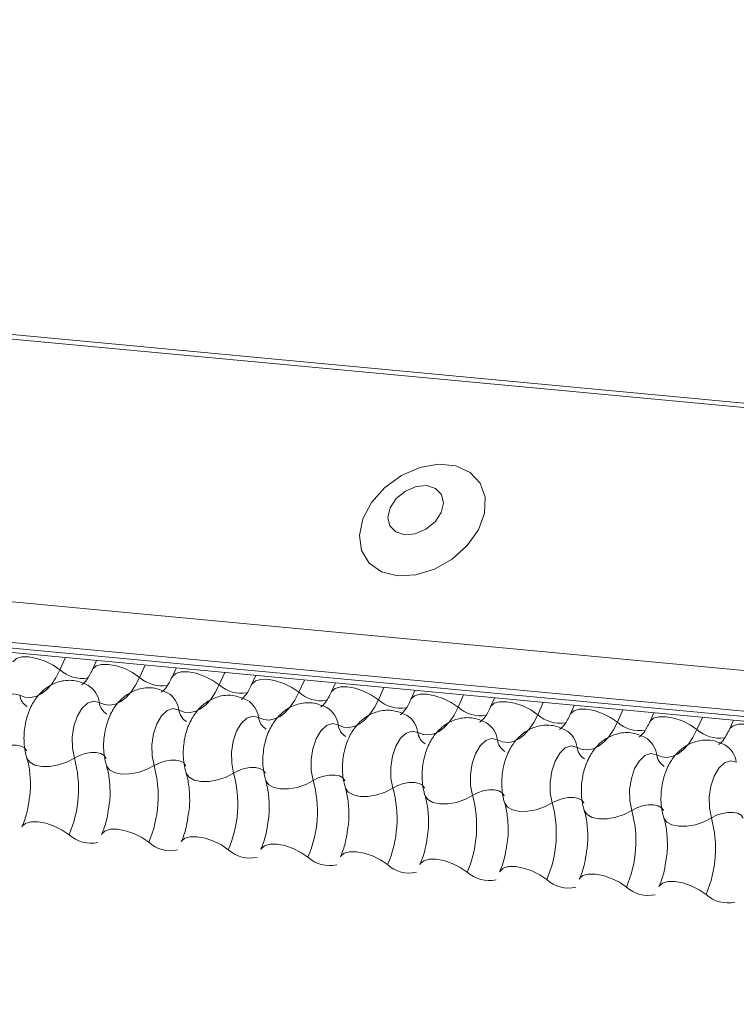
# Model space of a CAD drawing. Units: millimetres. Extents: x -46542772 to 44913, y -44962203 to 188.
# Drawn here: x -23269736 to -23269732, y -22481138 to -22481132 of the extents above; entities that cross this region are included whole.
import ezdxf

# ---------------------------------------------------------------- set-up
doc = ezdxf.new("R2010")
doc.units = ezdxf.units.MM
doc.layers.add('arkusz', color=7, linetype='Continuous')
doc.styles.get("Standard").update_dxf_attribs({"font": 'arial.ttf'})

msp = doc.modelspace()

# ---------------------------------------------------------------- linework, layer by layer
at = {"layer": 'Defpoints', "color": 30, "lineweight": 20, "ltscale": 10, "true_color": 0xf8991e, "transparency": 33554457}
for p, q in [((-23269808.887, -22481127.384), (-23269715.978, -22481136.0999)), ((-23269808.8751, -22481127.3593), (-23269715.966, -22481136.0752)), ((-23269809.5295, -22481128.8176), (-23269716.6204, -22481137.5335)), ((-23269809.5244, -22481129.0479), (-23269716.6153, -22481137.7638)), ((-23269809.5014, -22481129.0817), (-23269716.5923, -22481137.7976)), ((-23269809.4566, -22481129.1122), (-23269716.5476, -22481137.8281)), ((-23269736.0312, -22481136.0003), (-23269736.0624, -22481136.07)), ((-23269735.8551, -22481136.0168), (-23269735.8782, -22481136.0685)), ((-23269735.579, -22481136.0427), (-23269735.6102, -22481136.1124)), ((-23269735.4029, -22481136.0593), (-23269735.426, -22481136.111)), ((-23269735.1268, -22481136.0852), (-23269735.158, -22481136.1548)), ((-23269734.9506, -22481136.1017), (-23269734.9738, -22481136.1534)), ((-23269734.6746, -22481136.1276), (-23269734.7058, -22481136.1972)), ((-23269734.4984, -22481136.1441), (-23269734.5216, -22481136.1958)), ((-23269734.2223, -22481136.17), (-23269734.2535, -22481136.2396)), ((-23269734.0462, -22481136.1865), (-23269734.0694, -22481136.2382)), ((-23269733.7701, -22481136.2124), (-23269733.8013, -22481136.2821)), ((-23269733.594, -22481136.229), (-23269733.6172, -22481136.2806)), ((-23269733.3179, -22481136.2549), (-23269733.3491, -22481136.3245)), ((-23269733.1418, -22481136.2714), (-23269733.165, -22481136.3231)), ((-23269732.8657, -22481136.2973), (-23269732.8969, -22481136.3669)), ((-23269732.6896, -22481136.3138), (-23269732.7127, -22481136.3655)), ((-23269732.4135, -22481136.3397), (-23269732.4447, -22481136.4093)), ((-23269732.2374, -22481136.3562), (-23269732.2605, -22481136.4079))]:
    msp.add_line(p, q, dxfattribs=at)
at = {"layer": 'Defpoints', "color": 30, "lineweight": 20, "ltscale": 10, "true_color": 0xf8991e, "transparency": 33554457, "flags": 128}
for points in [[(-23269734.1455, -22481135.5353), (-23269734.0423, -22481135.5304), (-23269733.9356, -22481135.4978), (-23269733.835, -22481135.4404), (-23269733.7494, -22481135.3634), (-23269733.6864, -22481135.2735), (-23269733.6517, -22481135.1789), (-23269733.6482, -22481135.0878), (-23269733.6763, -22481135.0084), (-23269733.7335, -22481134.9477), (-23269733.8147, -22481134.9111), (-23269733.9127, -22481134.9019), (-23269734.0189, -22481134.9209), (-23269734.1237, -22481134.9664), (-23269734.2178, -22481135.0344), (-23269734.2929, -22481135.1187), (-23269734.3424, -22481135.212), (-23269734.3617, -22481135.3059), (-23269734.3493, -22481135.3922), (-23269734.3061, -22481135.463), (-23269734.2361, -22481135.5122), (-23269734.1455, -22481135.5353)], [(-23269734.1047, -22481135.3022), (-23269734.0444, -22481135.2968), (-23269733.9838, -22481135.271), (-23269733.9321, -22481135.2287), (-23269733.8972, -22481135.1764), (-23269733.8843, -22481135.122), (-23269733.8955, -22481135.0738), (-23269733.929, -22481135.0392), (-23269733.9797, -22481135.0233), (-23269734.04, -22481135.0287), (-23269734.1006, -22481135.0545), (-23269734.1523, -22481135.0968), (-23269734.1872, -22481135.1491), (-23269734.2001, -22481135.2035), (-23269734.1889, -22481135.2517), (-23269734.1554, -22481135.2863), (-23269734.1047, -22481135.3022)], [(-23269736.33, -22481136.0251), (-23269736.3281, -22481136.0217), (-23269736.3093, -22481136.0053), (-23269736.279, -22481135.9965), (-23269736.2395, -22481135.9963), (-23269736.1943, -22481136.0045), (-23269736.1472, -22481136.0205), (-23269736.1019, -22481136.0429), (-23269736.0624, -22481136.07)], [(-23269736.0624, -22481136.07), (-23269736.0852, -22481136.1144), (-23269736.111, -22481136.1526), (-23269736.1392, -22481136.1836), (-23269736.1691, -22481136.2069), (-23269736.1999, -22481136.2217), (-23269736.2311, -22481136.2277), (-23269736.2618, -22481136.2249), (-23269736.2912, -22481136.2132)], [(-23269735.8777, -22481136.0675), (-23269735.8759, -22481136.0641), (-23269735.8571, -22481136.0477), (-23269735.8267, -22481136.039), (-23269735.7873, -22481136.0387), (-23269735.7421, -22481136.0469), (-23269735.6949, -22481136.0629), (-23269735.6497, -22481136.0853), (-23269735.6102, -22481136.1124)], [(-23269735.6102, -22481136.1124), (-23269735.633, -22481136.1568), (-23269735.6588, -22481136.195), (-23269735.687, -22481136.2261), (-23269735.7168, -22481136.2493), (-23269735.7477, -22481136.2641), (-23269735.7789, -22481136.2701), (-23269735.8095, -22481136.2673), (-23269735.839, -22481136.2556)], [(-23269735.4255, -22481136.1099), (-23269735.4237, -22481136.1066), (-23269735.4049, -22481136.0901), (-23269735.3745, -22481136.0814), (-23269735.3351, -22481136.0811), (-23269735.2899, -22481136.0893), (-23269735.2427, -22481136.1053), (-23269735.1975, -22481136.1278), (-23269735.158, -22481136.1548)], [(-23269734.9733, -22481136.1523), (-23269734.9715, -22481136.149), (-23269734.9527, -22481136.1325), (-23269734.9223, -22481136.1238), (-23269734.8829, -22481136.1235), (-23269734.8377, -22481136.1317), (-23269734.7905, -22481136.1477), (-23269734.7453, -22481136.1702), (-23269734.7058, -22481136.1972)], [(-23269735.158, -22481136.1548), (-23269735.1808, -22481136.1992), (-23269735.2066, -22481136.2374), (-23269735.2348, -22481136.2685), (-23269735.2646, -22481136.2917), (-23269735.2955, -22481136.3065), (-23269735.3267, -22481136.3126), (-23269735.3573, -22481136.3097), (-23269735.3868, -22481136.298)], [(-23269734.5211, -22481136.1948), (-23269734.5193, -22481136.1914), (-23269734.5005, -22481136.175), (-23269734.4701, -22481136.1662), (-23269734.4307, -22481136.166), (-23269734.3855, -22481136.1742), (-23269734.3383, -22481136.1902), (-23269734.2931, -22481136.2126), (-23269734.2535, -22481136.2396)], [(-23269736.2912, -22481136.2132), (-23269736.3241, -22481136.2052), (-23269736.358, -22481136.2166), (-23269736.3897, -22481136.2463), (-23269736.4163, -22481136.2914), (-23269736.4352, -22481136.3478), (-23269736.4447, -22481136.4101), (-23269736.4439, -22481136.4725), (-23269736.4328, -22481136.5291)], [(-23269734.7058, -22481136.1972), (-23269734.7286, -22481136.2416), (-23269734.7544, -22481136.2798), (-23269734.7825, -22481136.3109), (-23269734.8124, -22481136.3341), (-23269734.8433, -22481136.3489), (-23269734.8744, -22481136.355), (-23269734.9051, -22481136.3521), (-23269734.9346, -22481136.3405)], [(-23269734.2535, -22481136.2396), (-23269734.2764, -22481136.2841), (-23269734.3022, -22481136.3223), (-23269734.3303, -22481136.3533), (-23269734.3602, -22481136.3765), (-23269734.3911, -22481136.3914), (-23269734.4222, -22481136.3974), (-23269734.4529, -22481136.3946), (-23269734.4824, -22481136.3829)], [(-23269734.0689, -22481136.2372), (-23269734.067, -22481136.2338), (-23269734.0483, -22481136.2174), (-23269734.0179, -22481136.2087), (-23269733.9785, -22481136.2084), (-23269733.9333, -22481136.2166), (-23269733.8861, -22481136.2326), (-23269733.8409, -22481136.255), (-23269733.8013, -22481136.2821)], [(-23269735.839, -22481136.2556), (-23269735.8719, -22481136.2477), (-23269735.9058, -22481136.2591), (-23269735.9375, -22481136.2887), (-23269735.9641, -22481136.3339), (-23269735.983, -22481136.3902), (-23269735.9925, -22481136.4525), (-23269735.9917, -22481136.5149), (-23269735.9806, -22481136.5715)], [(-23269735.3868, -22481136.298), (-23269735.4197, -22481136.2901), (-23269735.4536, -22481136.3015), (-23269735.4853, -22481136.3311), (-23269735.5119, -22481136.3763), (-23269735.5308, -22481136.4327), (-23269735.5403, -22481136.495), (-23269735.5395, -22481136.5574), (-23269735.5284, -22481136.614)], [(-23269733.8013, -22481136.2821), (-23269733.8242, -22481136.3265), (-23269733.85, -22481136.3647), (-23269733.8781, -22481136.3958), (-23269733.908, -22481136.419), (-23269733.9389, -22481136.4338), (-23269733.97, -22481136.4398), (-23269734.0007, -22481136.437), (-23269734.0302, -22481136.4253)], [(-23269733.6167, -22481136.2796), (-23269733.6148, -22481136.2762), (-23269733.5961, -22481136.2598), (-23269733.5657, -22481136.2511), (-23269733.5263, -22481136.2508), (-23269733.4811, -22481136.259), (-23269733.4339, -22481136.275), (-23269733.3886, -22481136.2975), (-23269733.3491, -22481136.3245)], [(-23269733.1645, -22481136.322), (-23269733.1626, -22481136.3187), (-23269733.1438, -22481136.3022), (-23269733.1135, -22481136.2935), (-23269733.074, -22481136.2932), (-23269733.0289, -22481136.3014), (-23269732.9817, -22481136.3174), (-23269732.9364, -22481136.3399), (-23269732.8969, -22481136.3669)], [(-23269734.9346, -22481136.3405), (-23269734.9675, -22481136.3325), (-23269735.0014, -22481136.3439), (-23269735.0331, -22481136.3736), (-23269735.0596, -22481136.4187), (-23269735.0786, -22481136.4751), (-23269735.0881, -22481136.5374), (-23269735.0872, -22481136.5998), (-23269735.0762, -22481136.6564)], [(-23269733.3491, -22481136.3245), (-23269733.3719, -22481136.3689), (-23269733.3977, -22481136.4071), (-23269733.4259, -22481136.4382), (-23269733.4558, -22481136.4614), (-23269733.4867, -22481136.4762), (-23269733.5178, -22481136.4822), (-23269733.5485, -22481136.4794), (-23269733.578, -22481136.4677)], [(-23269732.7123, -22481136.3644), (-23269732.7104, -22481136.3611), (-23269732.6916, -22481136.3446), (-23269732.6613, -22481136.3359), (-23269732.6218, -22481136.3357), (-23269732.5766, -22481136.3439), (-23269732.5295, -22481136.3599), (-23269732.4842, -22481136.3823), (-23269732.4447, -22481136.4093)], [(-23269734.4824, -22481136.3829), (-23269734.5153, -22481136.3749), (-23269734.5492, -22481136.3863), (-23269734.5809, -22481136.416), (-23269734.6074, -22481136.4611), (-23269734.6264, -22481136.5175), (-23269734.6358, -22481136.5798), (-23269734.635, -22481136.6422), (-23269734.624, -22481136.6988)], [(-23269732.8969, -22481136.3669), (-23269732.9197, -22481136.4113), (-23269732.9455, -22481136.4495), (-23269732.9737, -22481136.4806), (-23269733.0036, -22481136.5038), (-23269733.0345, -22481136.5186), (-23269733.0656, -22481136.5247), (-23269733.0963, -22481136.5218), (-23269733.1258, -22481136.5101)], [(-23269732.26, -22481136.4069), (-23269732.2582, -22481136.4035), (-23269732.2394, -22481136.3871), (-23269732.209, -22481136.3783), (-23269732.1696, -22481136.3781), (-23269732.1244, -22481136.3863), (-23269732.0772, -22481136.4023), (-23269732.032, -22481136.4247), (-23269731.9925, -22481136.4518)], [(-23269734.0302, -22481136.4253), (-23269734.0631, -22481136.4174), (-23269734.0969, -22481136.4288), (-23269734.1287, -22481136.4584), (-23269734.1552, -22481136.5036), (-23269734.1741, -22481136.5599), (-23269734.1836, -22481136.6222), (-23269734.1828, -22481136.6846), (-23269734.1718, -22481136.7412)], [(-23269733.578, -22481136.4677), (-23269733.6108, -22481136.4598), (-23269733.6447, -22481136.4712), (-23269733.6764, -22481136.5008), (-23269733.703, -22481136.546), (-23269733.7219, -22481136.6023), (-23269733.7314, -22481136.6647), (-23269733.7306, -22481136.727), (-23269733.7195, -22481136.7837)], [(-23269732.4447, -22481136.4093), (-23269732.4675, -22481136.4538), (-23269732.4933, -22481136.4919), (-23269732.5215, -22481136.523), (-23269732.5514, -22481136.5462), (-23269732.5822, -22481136.561), (-23269732.6134, -22481136.5671), (-23269732.6441, -22481136.5642), (-23269732.6735, -22481136.5526)], [(-23269736.4328, -22481136.5291), (-23269736.4042, -22481136.5141), (-23269736.3722, -22481136.5033), (-23269736.3396, -22481136.4976), (-23269736.3091, -22481136.4975), (-23269736.2832, -22481136.5029), (-23269736.2641, -22481136.5135), (-23269736.2534, -22481136.5283), (-23269736.2528, -22481136.5301)], [(-23269733.1258, -22481136.5101), (-23269733.1586, -22481136.5022), (-23269733.1925, -22481136.5136), (-23269733.2242, -22481136.5433), (-23269733.2508, -22481136.5884), (-23269733.2697, -22481136.6448), (-23269733.2792, -22481136.7071), (-23269733.2784, -22481136.7695), (-23269733.2673, -22481136.8261)], [(-23269736.2507, -22481136.5702), (-23269736.2498, -22481136.5728), (-23269736.2337, -22481136.595), (-23269736.205, -22481136.6109), (-23269736.1662, -22481136.619), (-23269736.1204, -22481136.6188), (-23269736.0715, -22481136.6102), (-23269736.0236, -22481136.594), (-23269735.9806, -22481136.5715)], [(-23269735.9806, -22481136.5715), (-23269735.952, -22481136.5566), (-23269735.92, -22481136.5457), (-23269735.8874, -22481136.54), (-23269735.8569, -22481136.5399), (-23269735.831, -22481136.5453), (-23269735.8119, -22481136.5559), (-23269735.8012, -22481136.5707), (-23269735.8006, -22481136.5725)], [(-23269732.6735, -22481136.5526), (-23269732.7064, -22481136.5446), (-23269732.7403, -22481136.556), (-23269732.772, -22481136.5857), (-23269732.7986, -22481136.6308), (-23269732.8175, -22481136.6872), (-23269732.827, -22481136.7495), (-23269732.8262, -22481136.8119), (-23269732.8151, -22481136.8685)], [(-23269735.7985, -22481136.6126), (-23269735.7976, -22481136.6152), (-23269735.7815, -22481136.6375), (-23269735.7528, -22481136.6533), (-23269735.714, -22481136.6614), (-23269735.6682, -22481136.6612), (-23269735.6193, -22481136.6527), (-23269735.5714, -22481136.6365), (-23269735.5284, -22481136.614)], [(-23269735.5284, -22481136.614), (-23269735.4997, -22481136.599), (-23269735.4678, -22481136.5882), (-23269735.4352, -22481136.5825), (-23269735.4047, -22481136.5823), (-23269735.3788, -22481136.5878), (-23269735.3597, -22481136.5983), (-23269735.349, -22481136.6131), (-23269735.3484, -22481136.6149)], [(-23269735.0762, -22481136.6564), (-23269735.0475, -22481136.6414), (-23269735.0156, -22481136.6306), (-23269734.983, -22481136.6249), (-23269734.9525, -22481136.6247), (-23269734.9266, -22481136.6302), (-23269734.9075, -22481136.6407), (-23269734.8967, -22481136.6555), (-23269734.8961, -22481136.6573)], [(-23269732.2213, -22481136.595), (-23269732.2542, -22481136.5871), (-23269732.2881, -22481136.5984), (-23269732.3198, -22481136.6281), (-23269732.3464, -22481136.6732), (-23269732.3653, -22481136.7296), (-23269732.3748, -22481136.7919), (-23269732.374, -22481136.8543), (-23269732.3629, -22481136.9109)], [(-23269735.3462, -22481136.655), (-23269735.3453, -22481136.6577), (-23269735.3293, -22481136.6799), (-23269735.3006, -22481136.6957), (-23269735.2618, -22481136.7039), (-23269735.216, -22481136.7037), (-23269735.1671, -22481136.6951), (-23269735.1192, -22481136.6789), (-23269735.0762, -22481136.6564)], [(-23269734.624, -22481136.6988), (-23269734.5953, -22481136.6838), (-23269734.5634, -22481136.673), (-23269734.5308, -22481136.6673), (-23269734.5003, -22481136.6672), (-23269734.4744, -22481136.6726), (-23269734.4553, -22481136.6832), (-23269734.4445, -22481136.698), (-23269734.4439, -22481136.6997)], [(-23269734.894, -22481136.6974), (-23269734.8931, -22481136.7001), (-23269734.877, -22481136.7223), (-23269734.8484, -22481136.7381), (-23269734.8095, -22481136.7463), (-23269734.7638, -22481136.7461), (-23269734.7149, -22481136.7375), (-23269734.6669, -22481136.7213), (-23269734.624, -22481136.6988)], [(-23269734.4418, -22481136.7398), (-23269734.4409, -22481136.7425), (-23269734.4248, -22481136.7647), (-23269734.3962, -22481136.7806), (-23269734.3573, -22481136.7887), (-23269734.3116, -22481136.7885), (-23269734.2627, -22481136.7799), (-23269734.2147, -22481136.7637), (-23269734.1718, -22481136.7412)], [(-23269734.1718, -22481136.7412), (-23269734.1431, -22481136.7262), (-23269734.1112, -22481136.7154), (-23269734.0786, -22481136.7097), (-23269734.048, -22481136.7096), (-23269734.0221, -22481136.715), (-23269734.003, -22481136.7256), (-23269733.9923, -22481136.7404), (-23269733.9917, -22481136.7422)], [(-23269733.9896, -22481136.7823), (-23269733.9887, -22481136.7849), (-23269733.9726, -22481136.8071), (-23269733.944, -22481136.823), (-23269733.9051, -22481136.8311), (-23269733.8593, -22481136.8309), (-23269733.8104, -22481136.8224), (-23269733.7625, -22481136.8061), (-23269733.7195, -22481136.7837)], [(-23269733.7195, -22481136.7837), (-23269733.6909, -22481136.7687), (-23269733.6589, -22481136.7579), (-23269733.6263, -22481136.7521), (-23269733.5958, -22481136.752), (-23269733.5699, -22481136.7574), (-23269733.5508, -22481136.768), (-23269733.5401, -22481136.7828), (-23269733.5395, -22481136.7846)], [(-23269733.2673, -22481136.8261), (-23269733.2387, -22481136.8111), (-23269733.2067, -22481136.8003), (-23269733.1741, -22481136.7946), (-23269733.1436, -22481136.7944), (-23269733.1177, -22481136.7999), (-23269733.0986, -22481136.8104), (-23269733.0879, -22481136.8252), (-23269733.0873, -22481136.827)], [(-23269733.5374, -22481136.8247), (-23269733.5365, -22481136.8274), (-23269733.5204, -22481136.8496), (-23269733.4917, -22481136.8654), (-23269733.4529, -22481136.8736), (-23269733.4071, -22481136.8733), (-23269733.3582, -22481136.8648), (-23269733.3103, -22481136.8486), (-23269733.2673, -22481136.8261)], [(-23269732.8151, -22481136.8685), (-23269732.7865, -22481136.8535), (-23269732.7545, -22481136.8427), (-23269732.7219, -22481136.837), (-23269732.6914, -22481136.8369), (-23269732.6655, -22481136.8423), (-23269732.6464, -22481136.8528), (-23269732.6357, -22481136.8677), (-23269732.6351, -22481136.8694)], [(-23269733.0852, -22481136.8671), (-23269733.0843, -22481136.8698), (-23269733.0682, -22481136.892), (-23269733.0395, -22481136.9078), (-23269733.0007, -22481136.916), (-23269732.9549, -22481136.9158), (-23269732.906, -22481136.9072), (-23269732.8581, -22481136.891), (-23269732.8151, -22481136.8685)], [(-23269732.633, -22481136.9095), (-23269732.6321, -22481136.9122), (-23269732.616, -22481136.9344), (-23269732.5873, -22481136.9503), (-23269732.5485, -22481136.9584), (-23269732.5027, -22481136.9582), (-23269732.4538, -22481136.9496), (-23269732.4059, -22481136.9334), (-23269732.3629, -22481136.9109)], [(-23269732.3629, -22481136.9109), (-23269732.3343, -22481136.8959), (-23269732.3023, -22481136.8851), (-23269732.2697, -22481136.8794), (-23269732.2392, -22481136.8793), (-23269732.2133, -22481136.8847), (-23269732.1942, -22481136.8953), (-23269732.1835, -22481136.9101), (-23269732.1829, -22481136.9119)], [(-23269736.2789, -22481136.9627), (-23269736.2766, -22481136.9583), (-23269736.2578, -22481136.9419), (-23269736.2274, -22481136.9332), (-23269736.188, -22481136.9329), (-23269736.1428, -22481136.9411), (-23269736.0956, -22481136.9571), (-23269736.0504, -22481136.9796), (-23269736.0109, -22481137.0066)], [(-23269735.8267, -22481137.0052), (-23269735.8244, -22481137.0008), (-23269735.8056, -22481136.9843), (-23269735.7752, -22481136.9756), (-23269735.7358, -22481136.9753), (-23269735.6906, -22481136.9835), (-23269735.6434, -22481136.9995), (-23269735.5982, -22481137.022), (-23269735.5587, -22481137.049)], [(-23269735.3745, -22481137.0476), (-23269735.3722, -22481137.0432), (-23269735.3534, -22481137.0267), (-23269735.323, -22481137.018), (-23269735.2836, -22481137.0178), (-23269735.2384, -22481137.026), (-23269735.1912, -22481137.042), (-23269735.146, -22481137.0644), (-23269735.1065, -22481137.0914)], [(-23269734.9223, -22481137.09), (-23269734.92, -22481137.0856), (-23269734.9012, -22481137.0692), (-23269734.8708, -22481137.0604), (-23269734.8314, -22481137.0602), (-23269734.7862, -22481137.0684), (-23269734.739, -22481137.0844), (-23269734.6938, -22481137.1068), (-23269734.6542, -22481137.1339)], [(-23269734.4701, -22481137.1324), (-23269734.4677, -22481137.128), (-23269734.449, -22481137.1116), (-23269734.4186, -22481137.1029), (-23269734.3792, -22481137.1026), (-23269734.334, -22481137.1108), (-23269734.2868, -22481137.1268), (-23269734.2416, -22481137.1492), (-23269734.202, -22481137.1763)], [(-23269734.0179, -22481137.1749), (-23269734.0155, -22481137.1705), (-23269733.9968, -22481137.154), (-23269733.9664, -22481137.1453), (-23269733.927, -22481137.145), (-23269733.8818, -22481137.1532), (-23269733.8346, -22481137.1692), (-23269733.7893, -22481137.1917), (-23269733.7498, -22481137.2187)], [(-23269733.5657, -22481137.2173), (-23269733.5633, -22481137.2129), (-23269733.5445, -22481137.1964), (-23269733.5142, -22481137.1877), (-23269733.4747, -22481137.1874), (-23269733.4296, -22481137.1956), (-23269733.3824, -22481137.2116), (-23269733.3371, -22481137.2341), (-23269733.2976, -22481137.2611)], [(-23269733.1134, -22481137.2597), (-23269733.1111, -22481137.2553), (-23269733.0923, -22481137.2389), (-23269733.062, -22481137.2301), (-23269733.0225, -22481137.2299), (-23269732.9773, -22481137.2381), (-23269732.9302, -22481137.2541), (-23269732.8849, -22481137.2765), (-23269732.8454, -22481137.3035)], [(-23269732.6612, -22481137.3021), (-23269732.6589, -22481137.2977), (-23269732.6401, -22481137.2813), (-23269732.6097, -22481137.2726), (-23269732.5703, -22481137.2723), (-23269732.5251, -22481137.2805), (-23269732.4779, -22481137.2965), (-23269732.4327, -22481137.3189), (-23269732.3932, -22481137.346)]]:
    msp.add_lwpolyline(points, dxfattribs=at)
at = {"layer": 'Defpoints', "color": 30, "lineweight": 20, "ltscale": 10, "true_color": 0xf8991e, "transparency": 33554457}
for centre, radius, start, end in [((-23269735.9353, -22481135.9277), 0.1907, 228.2234, 279.2403), ((-23269735.4831, -22481135.9702), 0.1907, 228.2234, 279.2403), ((-23269735.9717, -22481136.2722), 0.1337, 7.1443, 59.6278), ((-23269735.0309, -22481136.0126), 0.1907, 228.2234, 279.2403), ((-23269736.2027, -22481136.2021), 0.0892, 187.1606, 239.0001), ((-23269735.5195, -22481136.3147), 0.1337, 7.1443, 59.6278), ((-23269734.5787, -22481136.055), 0.1907, 228.2234, 279.2403), ((-23269734.1265, -22481136.0974), 0.1907, 228.2234, 279.2403), ((-23269735.7505, -22481136.2445), 0.0892, 187.1606, 239.0001), ((-23269735.0672, -22481136.3571), 0.1337, 7.1443, 59.6278), ((-23269734.615, -22481136.3995), 0.1337, 7.1443, 59.6278), ((-23269733.6743, -22481136.1399), 0.1907, 228.2234, 279.2403), ((-23269735.2983, -22481136.2869), 0.0892, 187.1606, 239.0001), ((-23269734.8461, -22481136.3293), 0.0892, 187.1606, 239.0001), ((-23269734.1628, -22481136.4419), 0.1337, 7.1443, 59.6278), ((-23269733.2221, -22481136.1823), 0.1907, 228.2234, 279.2403), ((-23269734.3939, -22481136.3718), 0.0892, 187.1606, 239.0001), ((-23269733.7106, -22481136.4843), 0.1337, 7.1443, 59.6278), ((-23269732.7699, -22481136.2247), 0.1907, 228.2234, 279.2403), ((-23269733.9417, -22481136.4142), 0.0892, 187.1606, 239.0001), ((-23269733.2584, -22481136.5268), 0.1337, 7.1443, 59.6278), ((-23269732.8062, -22481136.5692), 0.1337, 7.1443, 59.6278), ((-23269732.3176, -22481136.2671), 0.1907, 228.2234, 279.2403), ((-23269733.4894, -22481136.4566), 0.0892, 187.1606, 239.0001), ((-23269733.0372, -22481136.499), 0.0892, 187.1606, 239.0001), ((-23269732.354, -22481136.6116), 0.1337, 7.1443, 59.6278), ((-23269736.6137, -22481136.7461), 0.6567, 336.6264, 15.4128), ((-23269732.585, -22481136.5414), 0.0892, 187.1606, 239.0001), ((-23269736.1614, -22481136.7885), 0.6567, 336.6264, 15.4128), ((-23269735.7092, -22481136.8309), 0.6567, 336.6264, 15.4128), ((-23269735.257, -22481136.8733), 0.6567, 336.6264, 15.4128), ((-23269734.8048, -22481136.9158), 0.6567, 336.6264, 15.4128), ((-23269734.3526, -22481136.9582), 0.6567, 336.6264, 15.4128), ((-23269733.9004, -22481137.0006), 0.6567, 336.6264, 15.4128), ((-23269733.4482, -22481137.043), 0.6567, 336.6264, 15.4128), ((-23269732.996, -22481137.0855), 0.6567, 336.6264, 15.4128), ((-23269735.8875, -22481136.8721), 0.1825, 227.4746, 282.8887), ((-23269735.4353, -22481136.9145), 0.1825, 227.4746, 282.8887), ((-23269734.9831, -22481136.9569), 0.1825, 227.4746, 282.8887), ((-23269734.5309, -22481136.9993), 0.1825, 227.4746, 282.8887), ((-23269734.0787, -22481137.0418), 0.1825, 227.4746, 282.8887), ((-23269733.6265, -22481137.0842), 0.1825, 227.4746, 282.8887), ((-23269733.1742, -22481137.1266), 0.1825, 227.4746, 282.8887), ((-23269732.722, -22481137.169), 0.1825, 227.4746, 282.8887), ((-23269732.2698, -22481137.2115), 0.1825, 227.4746, 282.8887)]:
    msp.add_arc(centre, radius, start, end, dxfattribs=at)
for points, knots in [([(-23269735.8782, -22481136.0685), (-23269735.8836, -22481136.0796), (-23269735.899, -22481136.1112), (-23269735.9237, -22481136.145), (-23269735.9412, -22481136.1551), (-23269735.9375, -22481136.1541), (-23269735.9369, -22481136.1539)], [0, 0, 0, 0, 0.199668, 0.570183, 0.934022, 1, 1, 1, 1]), ([(-23269735.904, -22481136.157), (-23269735.9276, -22481136.1467), (-23269735.9769, -22481136.1254), (-23269736.0574, -22481136.1302), (-23269736.1276, -22481136.16), (-23269736.1831, -22481136.2075), (-23269736.2264, -22481136.2708), (-23269736.257, -22481136.3515), (-23269736.2704, -22481136.447), (-23269736.2642, -22481136.5219), (-23269736.2531, -22481136.5616), (-23269736.2507, -22481136.5701)], [0, 0, 0, 0, 0.112969, 0.234901, 0.342728, 0.446972, 0.557845, 0.682984, 0.818534, 0.960831, 1, 1, 1, 1]), ([(-23269735.426, -22481136.111), (-23269735.4314, -22481136.122), (-23269735.4467, -22481136.1536), (-23269735.4715, -22481136.1875), (-23269735.489, -22481136.1976), (-23269735.4853, -22481136.1965), (-23269735.4847, -22481136.1964)], [0, 0, 0, 0, 0.199668, 0.570183, 0.934022, 1, 1, 1, 1]), ([(-23269735.4517, -22481136.1994), (-23269735.4754, -22481136.1891), (-23269735.5247, -22481136.1678), (-23269735.6052, -22481136.1726), (-23269735.6754, -22481136.2024), (-23269735.7309, -22481136.2499), (-23269735.7742, -22481136.3133), (-23269735.8048, -22481136.3939), (-23269735.8181, -22481136.4894), (-23269735.812, -22481136.5643), (-23269735.8009, -22481136.604), (-23269735.7985, -22481136.6126)], [0, 0, 0, 0, 0.112969, 0.234901, 0.342728, 0.446972, 0.557845, 0.682984, 0.818534, 0.960831, 1, 1, 1, 1]), ([(-23269734.9738, -22481136.1534), (-23269734.9792, -22481136.1644), (-23269734.9945, -22481136.1961), (-23269735.0193, -22481136.2299), (-23269735.0368, -22481136.24), (-23269735.0331, -22481136.2389), (-23269735.0325, -22481136.2388)], [0, 0, 0, 0, 0.199668, 0.570183, 0.934022, 1, 1, 1, 1]), ([(-23269734.9995, -22481136.2418), (-23269735.0232, -22481136.2316), (-23269735.0725, -22481136.2103), (-23269735.153, -22481136.2151), (-23269735.2232, -22481136.2448), (-23269735.2787, -22481136.2923), (-23269735.322, -22481136.3557), (-23269735.3526, -22481136.4364), (-23269735.3659, -22481136.5318), (-23269735.3598, -22481136.6067), (-23269735.3486, -22481136.6464), (-23269735.3462, -22481136.655)], [0, 0, 0, 0, 0.112969, 0.234901, 0.342728, 0.446972, 0.557845, 0.682984, 0.818534, 0.960831, 1, 1, 1, 1]), ([(-23269734.5216, -22481136.1958), (-23269734.527, -22481136.2069), (-23269734.5423, -22481136.2385), (-23269734.5671, -22481136.2723), (-23269734.5846, -22481136.2824), (-23269734.5809, -22481136.2814), (-23269734.5803, -22481136.2812)], [0, 0, 0, 0, 0.199668, 0.570183, 0.934022, 1, 1, 1, 1]), ([(-23269734.0694, -22481136.2382), (-23269734.0748, -22481136.2493), (-23269734.0901, -22481136.2809), (-23269734.1149, -22481136.3147), (-23269734.1323, -22481136.3248), (-23269734.1287, -22481136.3238), (-23269734.1281, -22481136.3236)], [0, 0, 0, 0, 0.199668, 0.570183, 0.934022, 1, 1, 1, 1]), ([(-23269734.5473, -22481136.2842), (-23269734.571, -22481136.274), (-23269734.6203, -22481136.2527), (-23269734.7008, -22481136.2575), (-23269734.771, -22481136.2872), (-23269734.8265, -22481136.3347), (-23269734.8698, -22481136.3981), (-23269734.9004, -22481136.4788), (-23269734.9137, -22481136.5742), (-23269734.9075, -22481136.6492), (-23269734.8964, -22481136.6888), (-23269734.894, -22481136.6974)], [0, 0, 0, 0, 0.112969, 0.234901, 0.342728, 0.446972, 0.557845, 0.682984, 0.818534, 0.960831, 1, 1, 1, 1]), ([(-23269733.6172, -22481136.2806), (-23269733.6225, -22481136.2917), (-23269733.6379, -22481136.3233), (-23269733.6627, -22481136.3572), (-23269733.6801, -22481136.3672), (-23269733.6765, -22481136.3662), (-23269733.6759, -22481136.3661)], [0, 0, 0, 0, 0.199668, 0.570183, 0.934022, 1, 1, 1, 1]), ([(-23269734.0951, -22481136.3267), (-23269734.1188, -22481136.3164), (-23269734.1681, -22481136.2951), (-23269734.2486, -22481136.2999), (-23269734.3188, -22481136.3296), (-23269734.3743, -22481136.3772), (-23269734.4176, -22481136.4405), (-23269734.4482, -22481136.5212), (-23269734.4615, -22481136.6166), (-23269734.4553, -22481136.6916), (-23269734.4442, -22481136.7313), (-23269734.4418, -22481136.7398)], [0, 0, 0, 0, 0.112969, 0.234901, 0.342728, 0.446972, 0.557845, 0.682984, 0.818534, 0.960831, 1, 1, 1, 1]), ([(-23269733.6429, -22481136.3691), (-23269733.6666, -22481136.3588), (-23269733.7158, -22481136.3375), (-23269733.7964, -22481136.3423), (-23269733.8666, -22481136.3721), (-23269733.9221, -22481136.4196), (-23269733.9654, -22481136.483), (-23269733.996, -22481136.5636), (-23269734.0093, -22481136.6591), (-23269734.0031, -22481136.734), (-23269733.992, -22481136.7737), (-23269733.9896, -22481136.7822)], [0, 0, 0, 0, 0.112969, 0.234901, 0.342728, 0.446972, 0.557845, 0.682984, 0.818534, 0.960831, 1, 1, 1, 1]), ([(-23269733.165, -22481136.3231), (-23269733.1703, -22481136.3341), (-23269733.1857, -22481136.3657), (-23269733.2104, -22481136.3996), (-23269733.2279, -22481136.4097), (-23269733.2242, -22481136.4086), (-23269733.2237, -22481136.4085)], [0, 0, 0, 0, 0.199668, 0.570183, 0.934022, 1, 1, 1, 1]), ([(-23269733.1907, -22481136.4115), (-23269733.2144, -22481136.4013), (-23269733.2636, -22481136.38), (-23269733.3442, -22481136.3847), (-23269733.4143, -22481136.4145), (-23269733.4698, -22481136.462), (-23269733.5131, -22481136.5254), (-23269733.5438, -22481136.6061), (-23269733.5571, -22481136.7015), (-23269733.5509, -22481136.7764), (-23269733.5398, -22481136.8161), (-23269733.5374, -22481136.8247)], [0, 0, 0, 0, 0.112969, 0.234901, 0.342728, 0.446972, 0.557845, 0.682984, 0.818534, 0.960831, 1, 1, 1, 1]), ([(-23269732.7127, -22481136.3655), (-23269732.7181, -22481136.3766), (-23269732.7335, -22481136.4082), (-23269732.7582, -22481136.442), (-23269732.7757, -22481136.4521), (-23269732.772, -22481136.4511), (-23269732.7715, -22481136.4509)], [0, 0, 0, 0, 0.199668, 0.570183, 0.934022, 1, 1, 1, 1]), ([(-23269732.2605, -22481136.4079), (-23269732.2659, -22481136.419), (-23269732.2813, -22481136.4506), (-23269732.306, -22481136.4844), (-23269732.3235, -22481136.4945), (-23269732.3198, -22481136.4935), (-23269732.3192, -22481136.4933)], [0, 0, 0, 0, 0.199668, 0.570183, 0.934022, 1, 1, 1, 1]), ([(-23269732.7385, -22481136.4539), (-23269732.7622, -22481136.4437), (-23269732.8114, -22481136.4224), (-23269732.892, -22481136.4272), (-23269732.9621, -22481136.4569), (-23269733.0176, -22481136.5044), (-23269733.0609, -22481136.5678), (-23269733.0915, -22481136.6485), (-23269733.1049, -22481136.7439), (-23269733.0987, -22481136.8188), (-23269733.0876, -22481136.8585), (-23269733.0852, -22481136.8671)], [0, 0, 0, 0, 0.1129687, 0.2349014, 0.3427278, 0.4469724, 0.5578448, 0.6829844, 0.8185339, 0.9608308, 1, 1, 1, 1]), ([(-23269732.2863, -22481136.4964), (-23269732.3099, -22481136.4861), (-23269732.3592, -22481136.4648), (-23269732.4398, -22481136.4696), (-23269732.5099, -22481136.4993), (-23269732.5654, -22481136.5468), (-23269732.6087, -22481136.6102), (-23269732.6393, -22481136.6909), (-23269732.6527, -22481136.7863), (-23269732.6465, -22481136.8613), (-23269732.6354, -22481136.901), (-23269732.633, -22481136.9095)], [0, 0, 0, 0, 0.1129687, 0.2349014, 0.3427278, 0.4469724, 0.5578448, 0.6829844, 0.8185339, 0.9608308, 1, 1, 1, 1]), ([(-23269736.2507, -22481136.5701), (-23269736.2474, -22481136.5819), (-23269736.2379, -22481136.6162), (-23269736.2298, -22481136.6877), (-23269736.2292, -22481136.7593), (-23269736.2363, -22481136.7985), (-23269736.2379, -22481136.8073)], [0, 0, 0, 0, 0.1830424, 0.532861, 0.8940957, 1, 1, 1, 1]), ([(-23269735.7985, -22481136.6126), (-23269735.7952, -22481136.6243), (-23269735.7857, -22481136.6586), (-23269735.7776, -22481136.7301), (-23269735.777, -22481136.8017), (-23269735.7841, -22481136.8409), (-23269735.7857, -22481136.8498)], [0, 0, 0, 0, 0.1830424, 0.532861, 0.8940957, 1, 1, 1, 1]), ([(-23269735.3462, -22481136.655), (-23269735.343, -22481136.6668), (-23269735.3335, -22481136.7011), (-23269735.3254, -22481136.7726), (-23269735.3248, -22481136.8441), (-23269735.3319, -22481136.8833), (-23269735.3335, -22481136.8922)], [0, 0, 0, 0, 0.1830424, 0.532861, 0.8940957, 1, 1, 1, 1]), ([(-23269734.894, -22481136.6974), (-23269734.8908, -22481136.7092), (-23269734.8813, -22481136.7435), (-23269734.8732, -22481136.815), (-23269734.8726, -22481136.8865), (-23269734.8797, -22481136.9257), (-23269734.8813, -22481136.9346)], [0, 0, 0, 0, 0.1830424, 0.532861, 0.8940957, 1, 1, 1, 1]), ([(-23269734.4418, -22481136.7398), (-23269734.4386, -22481136.7516), (-23269734.4291, -22481136.7859), (-23269734.421, -22481136.8574), (-23269734.4204, -22481136.9289), (-23269734.4275, -22481136.9681), (-23269734.4291, -22481136.977)], [0, 0, 0, 0, 0.1830424, 0.532861, 0.8940957, 1, 1, 1, 1]), ([(-23269733.9896, -22481136.7822), (-23269733.9864, -22481136.794), (-23269733.9769, -22481136.8283), (-23269733.9688, -22481136.8998), (-23269733.9681, -22481136.9714), (-23269733.9752, -22481137.0106), (-23269733.9769, -22481137.0195)], [0, 0, 0, 0, 0.183042, 0.532861, 0.894096, 1, 1, 1, 1]), ([(-23269736.2379, -22481136.8073), (-23269736.241, -22481136.8297), (-23269736.2482, -22481136.8811), (-23269736.2656, -22481136.9319), (-23269736.277, -22481136.9583), (-23269736.2789, -22481136.9627)], [0, 0, 0, 0, 0.391227, 0.897362, 1, 1, 1, 1]), ([(-23269735.7857, -22481136.8498), (-23269735.7888, -22481136.8722), (-23269735.796, -22481136.9235), (-23269735.8133, -22481136.9743), (-23269735.8248, -22481137.0007), (-23269735.8267, -22481137.0052)], [0, 0, 0, 0, 0.391227, 0.897362, 1, 1, 1, 1]), ([(-23269733.5374, -22481136.8247), (-23269733.5341, -22481136.8365), (-23269733.5247, -22481136.8707), (-23269733.5165, -22481136.9423), (-23269733.5159, -22481137.0138), (-23269733.523, -22481137.053), (-23269733.5246, -22481137.0619)], [0, 0, 0, 0, 0.183042, 0.532861, 0.894096, 1, 1, 1, 1]), ([(-23269735.3335, -22481136.8922), (-23269735.3366, -22481136.9146), (-23269735.3438, -22481136.9659), (-23269735.3611, -22481137.0168), (-23269735.3726, -22481137.0431), (-23269735.3745, -22481137.0476)], [0, 0, 0, 0, 0.391227, 0.897362, 1, 1, 1, 1]), ([(-23269733.0852, -22481136.8671), (-23269733.0819, -22481136.8789), (-23269733.0724, -22481136.9132), (-23269733.0643, -22481136.9847), (-23269733.0637, -22481137.0562), (-23269733.0708, -22481137.0954), (-23269733.0724, -22481137.1043)], [0, 0, 0, 0, 0.183042, 0.532861, 0.894096, 1, 1, 1, 1]), ([(-23269732.633, -22481136.9095), (-23269732.6297, -22481136.9213), (-23269732.6202, -22481136.9556), (-23269732.6121, -22481137.0271), (-23269732.6115, -22481137.0986), (-23269732.6186, -22481137.1378), (-23269732.6202, -22481137.1467)], [0, 0, 0, 0, 0.183042, 0.532861, 0.894096, 1, 1, 1, 1]), ([(-23269734.8813, -22481136.9346), (-23269734.8844, -22481136.957), (-23269734.8916, -22481137.0084), (-23269734.9089, -22481137.0592), (-23269734.9204, -22481137.0856), (-23269734.9223, -22481137.09)], [0, 0, 0, 0, 0.391227, 0.897362, 1, 1, 1, 1]), ([(-23269734.4291, -22481136.977), (-23269734.4322, -22481136.9994), (-23269734.4394, -22481137.0508), (-23269734.4567, -22481137.1016), (-23269734.4682, -22481137.128), (-23269734.4701, -22481137.1324)], [0, 0, 0, 0, 0.391227, 0.897362, 1, 1, 1, 1]), ([(-23269733.9769, -22481137.0195), (-23269733.98, -22481137.0418), (-23269733.9872, -22481137.0932), (-23269734.0045, -22481137.144), (-23269734.0159, -22481137.1704), (-23269734.0179, -22481137.1749)], [0, 0, 0, 0, 0.391227, 0.897362, 1, 1, 1, 1]), ([(-23269733.5246, -22481137.0619), (-23269733.5278, -22481137.0843), (-23269733.535, -22481137.1356), (-23269733.5523, -22481137.1865), (-23269733.5637, -22481137.2128), (-23269733.5657, -22481137.2173)], [0, 0, 0, 0, 0.391227, 0.897362, 1, 1, 1, 1]), ([(-23269733.0724, -22481137.1043), (-23269733.0756, -22481137.1267), (-23269733.0827, -22481137.178), (-23269733.1001, -22481137.2289), (-23269733.1115, -22481137.2553), (-23269733.1134, -22481137.2597)], [0, 0, 0, 0, 0.391227, 0.897362, 1, 1, 1, 1]), ([(-23269732.6202, -22481137.1467), (-23269732.6234, -22481137.1691), (-23269732.6305, -22481137.2205), (-23269732.6479, -22481137.2713), (-23269732.6593, -22481137.2977), (-23269732.6612, -22481137.3021)], [0, 0, 0, 0, 0.391227, 0.897362, 1, 1, 1, 1])]:
    msp.add_open_spline(points, degree=3, knots=knots, dxfattribs=at)

# ---------------------------------------------------------------- texts
at = {"layer": 'arkusz', "insert": (-23271189.9217, -22481021.5199), "char_height": 12, "attachment_point": 1}
msp.add_mtext_dynamic_manual_height_columns('\\pi240.98;This drawing is for informational-demonstrative purposes only \\P\\pi266.41;and as such cannot constitute a basis for performance. \\P\\pi222.77;All dimensions presented in this drawing should be verified on site.\\P\\pi213.65;Roof constructions needs to be right with current building regulations.\\P\\pi228.51;Keylite is not responsible for or the installation quality on the roof.\\P\\pi130.7;Documentation only for personal use. Copying and sharing without permission is prohibited.\\P\\pi468.99;\\P\\pi466.66; ', width=937.972367, gutter_width=12.5, heights=[0], dxfattribs=at)

doc.saveas('drawing.dxf')
